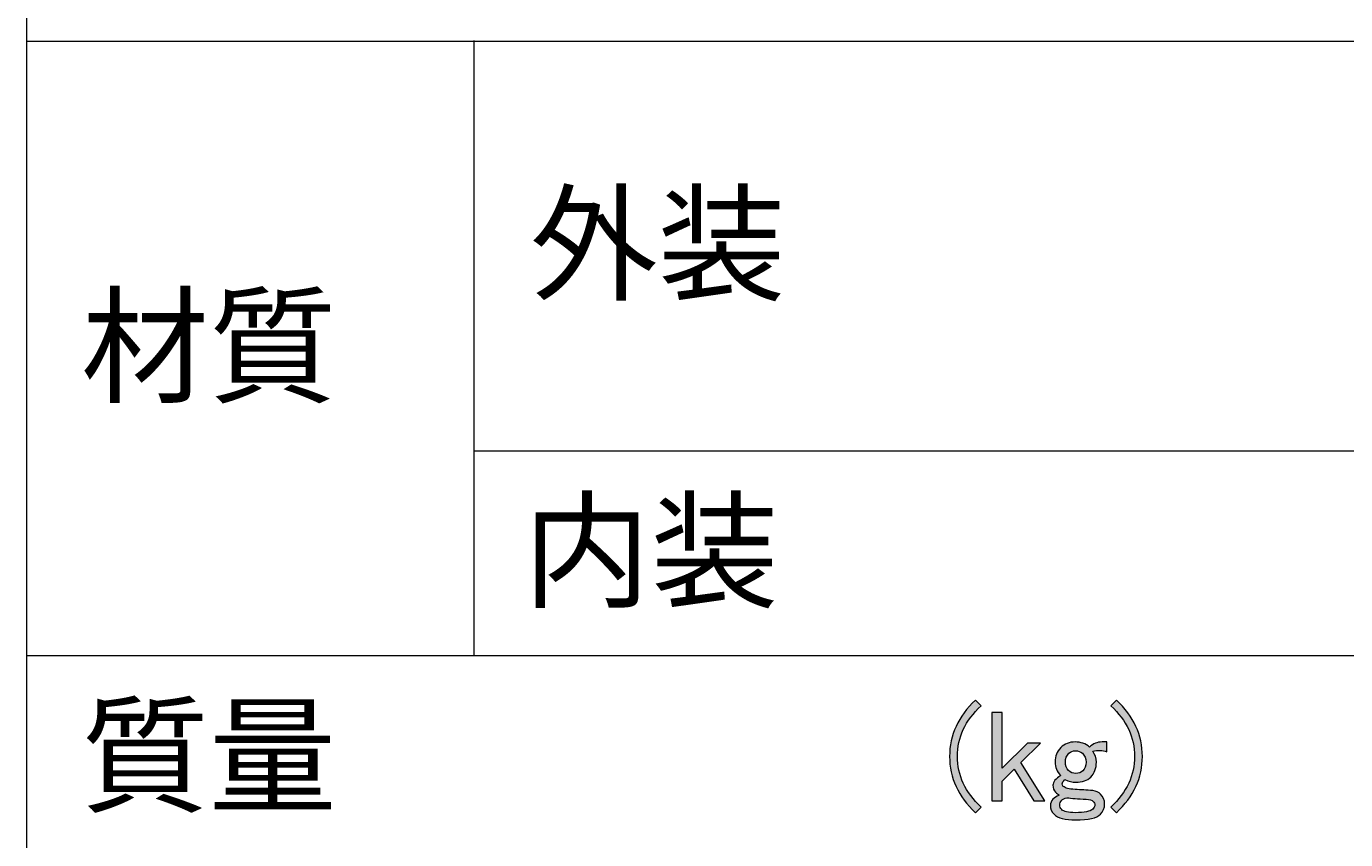
# Model space of a CAD drawing. Units: millimetres. Extents: x 0 to 418, y 0 to 295.
# Drawn here: x 26 to 62, y 187 to 210 of the extents above; entities that cross this region are included whole.
import ezdxf

# ---------------------------------------------------------------- set-up
doc = ezdxf.new("R2010")
doc.units = ezdxf.units.MM
doc.header["$MEASUREMENT"] = 0
doc.layers.add('レイヤー 1', color=7, linetype='Continuous', lineweight=0)

# ---------------------------------------------------------------- blocks, each defined once
blk = doc.blocks.new('Block_34')
at = {"layer": 'レイヤー 1', "color": 18, "lineweight": 20, "true_color": 0x000000}
blk.add_line((25.506, 226.039), (25.506, 46.376), dxfattribs=at)
blk = doc.blocks.new('Block_35')
at = {"layer": 'レイヤー 1', "color": 18, "lineweight": 20, "true_color": 0x000000}
blk.add_line((37.804, 209.169), (37.804, 192.257), dxfattribs=at)
blk = doc.blocks.new('Block_38')
at = {"layer": 'レイヤー 1', "true_color": 0x000000, "transparency": 33554687}
h = blk.add_hatch(color=18, dxfattribs=at)
h.dxf.hatch_style = 2
edge = h.paths.add_edge_path()
edge.add_spline(control_points=[(52.051, 190.685), (52.051, 190.685), (52.335, 190.685), (52.335, 190.685), (52.335, 190.685), (52.335, 189.151), (52.335, 189.151), (52.335, 189.151), (53.031, 189.847), (53.031, 189.847), (53.031, 189.847), (53.387, 189.847), (53.387, 189.847), (53.387, 189.847), (52.847, 189.308), (52.847, 189.308), (52.847, 189.308), (53.5, 188.256), (53.5, 188.256), (53.5, 188.256), (53.202, 188.256), (53.202, 188.256), (53.202, 188.256), (52.662, 189.123), (52.662, 189.123), (52.662, 189.123), (52.335, 188.796), (52.335, 188.796), (52.335, 188.796), (52.335, 188.256), (52.335, 188.256), (52.335, 188.256), (52.051, 188.256), (52.051, 188.256), (52.051, 188.256), (52.051, 190.685), (52.051, 190.685)], knot_values=[0, 0, 0, 0, 1, 1, 1, 2, 2, 2, 3, 3, 3, 4, 4, 4, 5, 5, 5, 6, 6, 6, 7, 7, 7, 8, 8, 8, 9, 9, 9, 10, 10, 10, 11, 11, 11, 12, 12, 12, 12], degree=3, periodic=0)
edge = h.paths.add_edge_path()
edge.add_spline(control_points=[(51.596, 187.93), (51.122, 188.375), (50.885, 188.891), (50.885, 189.478), (50.885, 190.065), (51.122, 190.581), (51.596, 191.026), (51.596, 191.026), (51.752, 190.87), (51.752, 190.87), (51.316, 190.463), (51.099, 189.999), (51.099, 189.478), (51.099, 188.957), (51.316, 188.493), (51.752, 188.086), (51.752, 188.086), (51.596, 187.93), (51.596, 187.93)], knot_values=[0, 0, 0, 0, 1, 1, 1, 2, 2, 2, 3, 3, 3, 4, 4, 4, 5, 5, 5, 6, 6, 6, 6], degree=3, periodic=0)
edge = h.paths.add_edge_path()
edge.add_spline(control_points=[(54.338, 189.634), (54.272, 189.634), (54.215, 189.611), (54.168, 189.563), (54.102, 189.497), (54.069, 189.416), (54.069, 189.322), (54.069, 189.227), (54.097, 189.151), (54.154, 189.095), (54.21, 189.038), (54.277, 189.009), (54.353, 189.009), (54.438, 189.009), (54.504, 189.033), (54.552, 189.081), (54.608, 189.137), (54.637, 189.217), (54.637, 189.322), (54.637, 189.416), (54.603, 189.497), (54.537, 189.563), (54.49, 189.611), (54.423, 189.634), (54.338, 189.634)], knot_values=[0, 0, 0, 0, 1, 1, 1, 2, 2, 2, 3, 3, 3, 4, 4, 4, 5, 5, 5, 6, 6, 6, 7, 7, 7, 8, 8, 8, 8], degree=3, periodic=0)
edge.add_line((54.338, 189.634), (54.338, 189.634))
edge = h.paths.add_edge_path()
edge.add_spline(control_points=[(55.972, 189.478), (55.972, 189.999), (55.754, 190.463), (55.319, 190.87), (55.319, 190.87), (55.475, 191.026), (55.475, 191.026), (55.949, 190.581), (56.185, 190.065), (56.185, 189.478), (56.185, 188.891), (55.949, 188.375), (55.475, 187.93), (55.475, 187.93), (55.319, 188.086), (55.319, 188.086), (55.754, 188.493), (55.972, 188.957), (55.972, 189.478)], knot_values=[0, 0, 0, 0, 1, 1, 1, 2, 2, 2, 3, 3, 3, 4, 4, 4, 5, 5, 5, 6, 6, 6, 6], degree=3, periodic=0)
edge.add_line((55.972, 189.478), (55.972, 189.478))
edge = h.paths.add_edge_path()
edge.add_spline(control_points=[(54.637, 188.299), (54.409, 188.309), (54.234, 188.323), (54.111, 188.342), (54.045, 188.323), (53.998, 188.299), (53.969, 188.271), (53.931, 188.233), (53.912, 188.19), (53.912, 188.143), (53.912, 188.096), (53.931, 188.053), (53.969, 188.015), (54.026, 187.958), (54.149, 187.93), (54.338, 187.93), (54.594, 187.93), (54.755, 187.963), (54.821, 188.029), (54.859, 188.067), (54.878, 188.105), (54.878, 188.143), (54.878, 188.181), (54.864, 188.214), (54.836, 188.242), (54.798, 188.28), (54.731, 188.299), (54.637, 188.299)], knot_values=[0, 0, 0, 0, 1, 1, 1, 2, 2, 2, 3, 3, 3, 4, 4, 4, 5, 5, 5, 6, 6, 6, 7, 7, 7, 8, 8, 8, 9, 9, 9, 9], degree=3, periodic=0)
edge.add_line((54.637, 188.299), (54.637, 188.299))
edge = h.paths.add_edge_path()
edge.add_spline(control_points=[(53.785, 189.322), (53.785, 189.483), (53.836, 189.615), (53.941, 189.72), (54.045, 189.824), (54.177, 189.876), (54.338, 189.876), (54.49, 189.876), (54.622, 189.828), (54.736, 189.734), (54.831, 189.828), (54.944, 189.876), (55.077, 189.876), (55.077, 189.876), (55.205, 189.876), (55.205, 189.876), (55.205, 189.876), (55.205, 189.606), (55.205, 189.606), (55.091, 189.653), (54.963, 189.658), (54.821, 189.62), (54.887, 189.535), (54.921, 189.435), (54.921, 189.322), (54.921, 189.151), (54.869, 189.014), (54.765, 188.91), (54.67, 188.815), (54.532, 188.768), (54.353, 188.768), (54.258, 188.768), (54.159, 188.792), (54.054, 188.839), (54.007, 188.801), (53.983, 188.763), (53.983, 188.725), (53.983, 188.697), (53.993, 188.673), (54.012, 188.654), (54.059, 188.607), (54.168, 188.579), (54.338, 188.569), (54.49, 188.559), (54.651, 188.55), (54.821, 188.541), (54.916, 188.522), (54.987, 188.489), (55.034, 188.441), (55.11, 188.365), (55.148, 188.276), (55.148, 188.171), (55.148, 188.058), (55.11, 187.963), (55.034, 187.887), (54.93, 187.783), (54.703, 187.731), (54.353, 187.731), (54.059, 187.731), (53.86, 187.783), (53.756, 187.887), (53.69, 187.954), (53.657, 188.034), (53.657, 188.129), (53.657, 188.195), (53.68, 188.252), (53.728, 188.299), (53.765, 188.337), (53.822, 188.375), (53.898, 188.413), (53.87, 188.432), (53.836, 188.46), (53.799, 188.498), (53.751, 188.545), (53.728, 188.607), (53.728, 188.683), (53.728, 188.777), (53.799, 188.867), (53.941, 188.952), (53.836, 189.057), (53.785, 189.18), (53.785, 189.322)], knot_values=[0, 0, 0, 0, 1, 1, 1, 2, 2, 2, 3, 3, 3, 4, 4, 4, 5, 5, 5, 6, 6, 6, 7, 7, 7, 8, 8, 8, 9, 9, 9, 10, 10, 10, 11, 11, 11, 12, 12, 12, 13, 13, 13, 14, 14, 14, 15, 15, 15, 16, 16, 16, 17, 17, 17, 18, 18, 18, 19, 19, 19, 20, 20, 20, 21, 21, 21, 22, 22, 22, 23, 23, 23, 24, 24, 24, 25, 25, 25, 26, 26, 26, 27, 27, 27, 27], degree=3, periodic=0)
edge.add_line((53.785, 189.322), (53.785, 189.322))
at = {"layer": 'レイヤー 1'}
for points, knots in [([(51.596, 187.93), (51.122, 188.375), (50.885, 188.891), (50.885, 189.478), (50.885, 190.065), (51.122, 190.581), (51.596, 191.026), (51.596, 191.026), (51.752, 190.87), (51.752, 190.87), (51.316, 190.463), (51.099, 189.999), (51.099, 189.478), (51.099, 188.957), (51.316, 188.493), (51.752, 188.086), (51.752, 188.086), (51.596, 187.93), (51.596, 187.93)], [0, 0, 0, 0, 1, 1, 1, 2, 2, 2, 3, 3, 3, 4, 4, 4, 5, 5, 5, 6, 6, 6, 6]), ([(55.972, 189.478), (55.972, 189.999), (55.754, 190.463), (55.319, 190.87), (55.319, 190.87), (55.475, 191.026), (55.475, 191.026), (55.949, 190.581), (56.185, 190.065), (56.185, 189.478), (56.185, 188.891), (55.949, 188.375), (55.475, 187.93), (55.475, 187.93), (55.319, 188.086), (55.319, 188.086), (55.754, 188.493), (55.972, 188.957), (55.972, 189.478)], [0, 0, 0, 0, 1, 1, 1, 2, 2, 2, 3, 3, 3, 4, 4, 4, 5, 5, 5, 6, 6, 6, 6]), ([(52.051, 190.685), (52.051, 190.685), (52.335, 190.685), (52.335, 190.685), (52.335, 190.685), (52.335, 189.151), (52.335, 189.151), (52.335, 189.151), (53.031, 189.847), (53.031, 189.847), (53.031, 189.847), (53.387, 189.847), (53.387, 189.847), (53.387, 189.847), (52.847, 189.308), (52.847, 189.308), (52.847, 189.308), (53.5, 188.256), (53.5, 188.256), (53.5, 188.256), (53.202, 188.256), (53.202, 188.256), (53.202, 188.256), (52.662, 189.123), (52.662, 189.123), (52.662, 189.123), (52.335, 188.796), (52.335, 188.796), (52.335, 188.796), (52.335, 188.256), (52.335, 188.256), (52.335, 188.256), (52.051, 188.256), (52.051, 188.256), (52.051, 188.256), (52.051, 190.685), (52.051, 190.685)], [0, 0, 0, 0, 1, 1, 1, 2, 2, 2, 3, 3, 3, 4, 4, 4, 5, 5, 5, 6, 6, 6, 7, 7, 7, 8, 8, 8, 9, 9, 9, 10, 10, 10, 11, 11, 11, 12, 12, 12, 12]), ([(53.785, 189.322), (53.785, 189.483), (53.836, 189.615), (53.941, 189.72), (54.045, 189.824), (54.177, 189.876), (54.338, 189.876), (54.49, 189.876), (54.622, 189.828), (54.736, 189.734), (54.831, 189.828), (54.944, 189.876), (55.077, 189.876), (55.077, 189.876), (55.205, 189.876), (55.205, 189.876), (55.205, 189.876), (55.205, 189.606), (55.205, 189.606), (55.091, 189.653), (54.963, 189.658), (54.821, 189.62), (54.887, 189.535), (54.921, 189.435), (54.921, 189.322), (54.921, 189.151), (54.869, 189.014), (54.765, 188.91), (54.67, 188.815), (54.532, 188.768), (54.353, 188.768), (54.258, 188.768), (54.159, 188.792), (54.054, 188.839), (54.007, 188.801), (53.983, 188.763), (53.983, 188.725), (53.983, 188.697), (53.993, 188.673), (54.012, 188.654), (54.059, 188.607), (54.168, 188.579), (54.338, 188.569), (54.49, 188.559), (54.651, 188.55), (54.821, 188.541), (54.916, 188.522), (54.987, 188.489), (55.034, 188.441), (55.11, 188.365), (55.148, 188.276), (55.148, 188.171), (55.148, 188.058), (55.11, 187.963), (55.034, 187.887), (54.93, 187.783), (54.703, 187.731), (54.353, 187.731), (54.059, 187.731), (53.86, 187.783), (53.756, 187.887), (53.69, 187.954), (53.657, 188.034), (53.657, 188.129), (53.657, 188.195), (53.68, 188.252), (53.728, 188.299), (53.765, 188.337), (53.822, 188.375), (53.898, 188.413), (53.87, 188.432), (53.836, 188.46), (53.799, 188.498), (53.751, 188.545), (53.728, 188.607), (53.728, 188.683), (53.728, 188.777), (53.799, 188.867), (53.941, 188.952), (53.836, 189.057), (53.785, 189.18), (53.785, 189.322)], [0, 0, 0, 0, 1, 1, 1, 2, 2, 2, 3, 3, 3, 4, 4, 4, 5, 5, 5, 6, 6, 6, 7, 7, 7, 8, 8, 8, 9, 9, 9, 10, 10, 10, 11, 11, 11, 12, 12, 12, 13, 13, 13, 14, 14, 14, 15, 15, 15, 16, 16, 16, 17, 17, 17, 18, 18, 18, 19, 19, 19, 20, 20, 20, 21, 21, 21, 22, 22, 22, 23, 23, 23, 24, 24, 24, 25, 25, 25, 26, 26, 26, 27, 27, 27, 27]), ([(54.338, 189.634), (54.272, 189.634), (54.215, 189.611), (54.168, 189.563), (54.102, 189.497), (54.069, 189.416), (54.069, 189.322), (54.069, 189.227), (54.097, 189.151), (54.154, 189.095), (54.21, 189.038), (54.277, 189.009), (54.353, 189.009), (54.438, 189.009), (54.504, 189.033), (54.552, 189.081), (54.608, 189.137), (54.637, 189.217), (54.637, 189.322), (54.637, 189.416), (54.603, 189.497), (54.537, 189.563), (54.49, 189.611), (54.423, 189.634), (54.338, 189.634)], [0, 0, 0, 0, 1, 1, 1, 2, 2, 2, 3, 3, 3, 4, 4, 4, 5, 5, 5, 6, 6, 6, 7, 7, 7, 8, 8, 8, 8]), ([(54.637, 188.299), (54.409, 188.309), (54.234, 188.323), (54.111, 188.342), (54.045, 188.323), (53.998, 188.299), (53.969, 188.271), (53.931, 188.233), (53.912, 188.19), (53.912, 188.143), (53.912, 188.096), (53.931, 188.053), (53.969, 188.015), (54.026, 187.958), (54.149, 187.93), (54.338, 187.93), (54.594, 187.93), (54.755, 187.963), (54.821, 188.029), (54.859, 188.067), (54.878, 188.105), (54.878, 188.143), (54.878, 188.181), (54.864, 188.214), (54.836, 188.242), (54.798, 188.28), (54.731, 188.299), (54.637, 188.299)], [0, 0, 0, 0, 1, 1, 1, 2, 2, 2, 3, 3, 3, 4, 4, 4, 5, 5, 5, 6, 6, 6, 7, 7, 7, 8, 8, 8, 9, 9, 9, 9])]:
    blk.add_open_spline(points, degree=3, knots=knots, dxfattribs=at)

msp = doc.modelspace()

# ---------------------------------------------------------------- linework, layer by layer
at = {"layer": 'レイヤー 1', "color": 18, "lineweight": 20, "true_color": 0x000000}
for p, q in [((25.506, 209.148), (115.062, 209.148)), ((37.804, 197.887), (115.062, 197.887)), ((25.506, 192.257), (115.062, 192.257))]:
    msp.add_line(p, q, dxfattribs=at)

# ---------------------------------------------------------------- block references
at = {"layer": 'レイヤー 1'}
for name in ['Block_34', 'Block_35', 'Block_38']:
    msp.add_blockref(name, (0, 0), dxfattribs=at)

# ---------------------------------------------------------------- texts
at = {"layer": 'レイヤー 1', "char_height": 0.2, "attachment_point": 7}
for s, insert in [('\\C18;\\c0;\\FMS PGothic|b0|i0|c128;\\H2.574470;\\W1.000000;外装', (39.349, 202.29)), ('\\C18;\\c0;\\FMS PGothic|b0|i0|c128;\\H2.574470;\\W1.000000;材質', (27.009, 199.475)), ('\\C18;\\c0;\\FMS PGothic|b0|i0|c128;\\H2.574470;\\W1.000000;内装', (39.158, 193.844)), ('\\C18;\\c0;\\FMS PGothic|b0|i0|c128;\\H2.574470;\\W1.000000;質量', (27.009, 188.214))]:
    msp.add_mtext(s, dxfattribs=dict(at, insert=insert))

doc.saveas('drawing.dxf')
